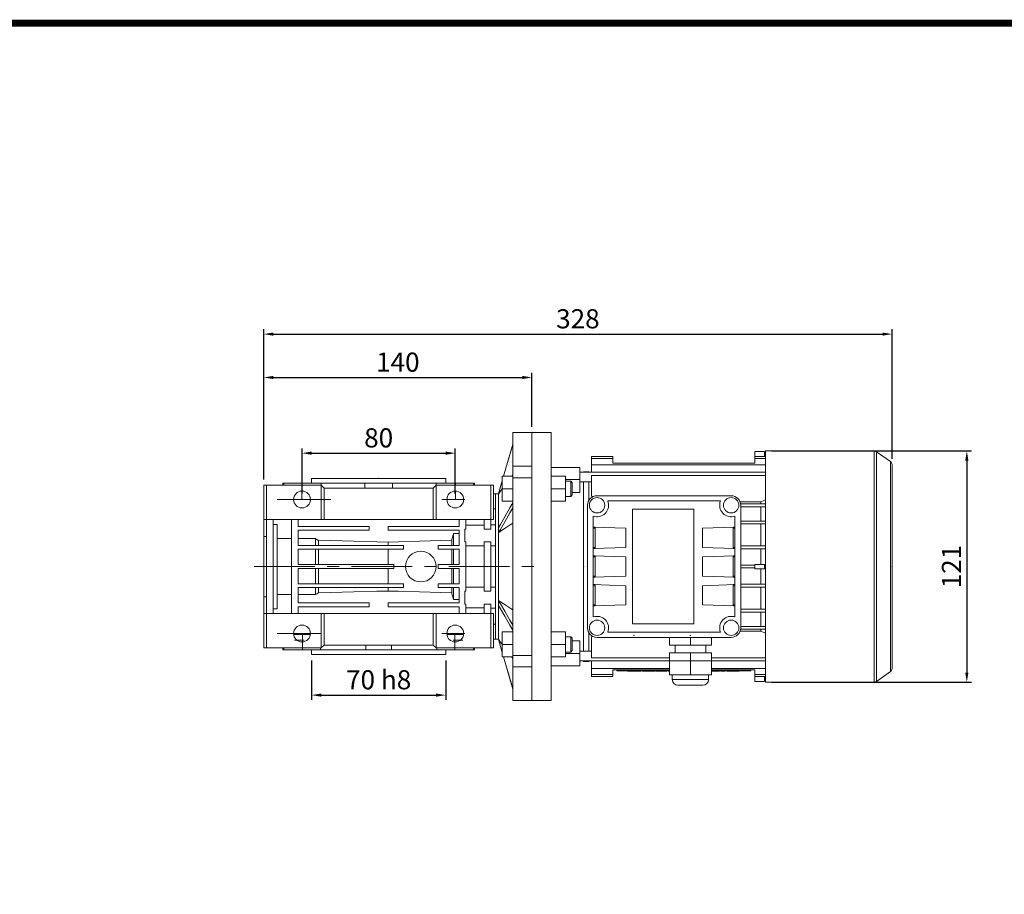
# Model space of a CAD drawing. Extents: x 9 to 1716, y -55 to 1176.
# Drawn here: x 523 to 1037, y 689 to 1146 of the extents above; entities that cross this region are included whole.
import ezdxf

# ---------------------------------------------------------------- set-up
doc = ezdxf.new("R2010")
doc.units = 0
doc.header["$MEASUREMENT"] = 0
doc.linetypes.add('CENTER', pattern=[50.8, 31.75, -6.35, 6.35, -6.35])
doc.layers.add('CENTER', color=1, linetype='CENTER')
doc.styles.add('MX_NOTE_STANDARD', font='txt.shx', dxfattribs={"height": 3.15, "bigfont": 'extfont.shx'})
doc.dimstyles.new('MXDIMSTYLE', dxfattribs={"dimtxt": 3.15, "dimasz": 2.5, "dimexe": 1.5, "dimexo": 1, "dimgap": 1, "dimtad": 1, "dimdec": 4, "dimdsep": 46, "dimtxsty": 'MX_NOTE_STANDARD', "dimcen": 2.5, "dimadec": 0, "dimazin": 0, "dimtfac": 1, "dimtdec": 4, "dimtmove": 2, "dimatfit": 3, "dimfxl": 0, "dimtolj": 1, "dimarcsym": 0})

# ---------------------------------------------------------------- blocks, each defined once
blk = doc.blocks.new('*D76')
at = {"color": 3, "linetype": 'Continuous', "lineweight": -2}
for p, q in [((915.05, 920.36), (1019.56, 920.36)), ((1017.06, 915.36), (1017.06, 804.66)), ((915.05, 799.66), (1019.56, 799.66))]:
    blk.add_line(p, q, dxfattribs=at)
at = {"color": 3}
for points in [[(1017.89, 915.36), (1016.22, 915.36), (1017.06, 920.36)], [(1016.22, 804.66), (1017.89, 804.66), (1017.06, 799.66)]]:
    blk.add_solid(points, dxfattribs=at)
at = {"layer": 'DEFPOINTS', "color": 0}
for p in [(912.05, 920.36), (912.05, 799.66), (1017.06, 799.66)]:
    blk.add_point(p, dxfattribs=at)
at = {"color": 3, "linetype": 'Continuous', "lineweight": 13, "insert": (1009.06, 860.01), "char_height": 10, "attachment_point": 5, "rotation": 90}
blk.add_mtext('\\A1;121', dxfattribs=at)
blk = doc.blocks.new('*D80')
at = {"color": 3, "linetype": 'Continuous', "lineweight": -2}
for p, q in [((670.05, 898.01), (670.05, 921.72)), ((750.05, 898.01), (750.05, 921.72)), ((675.05, 919.22), (745.05, 919.22))]:
    blk.add_line(p, q, dxfattribs=at)
at = {"color": 3}
for points in [[(675.05, 920.05), (675.05, 918.39), (670.05, 919.22)], [(745.05, 918.39), (745.05, 920.05), (750.05, 919.22)]]:
    blk.add_solid(points, dxfattribs=at)
at = {"layer": 'DEFPOINTS', "color": 0}
for p in [(750.05, 919.22), (670.05, 895.01), (750.05, 895.01)]:
    blk.add_point(p, dxfattribs=at)
at = {"color": 3, "linetype": 'Continuous', "lineweight": 13, "insert": (710.05, 927.22), "char_height": 10, "attachment_point": 5}
blk.add_mtext('\\A1;80', dxfattribs=at)
blk = doc.blocks.new('*D121')
at = {"color": 3, "linetype": 'Continuous', "lineweight": -2}
for p, q in [((650.05, 905.51), (650.05, 961.26)), ((790.05, 933.01), (790.05, 961.26)), ((655.05, 958.76), (785.05, 958.76))]:
    blk.add_line(p, q, dxfattribs=at)
at = {"color": 3}
for points in [[(655.05, 959.59), (655.05, 957.93), (650.05, 958.76)], [(785.05, 957.93), (785.05, 959.59), (790.05, 958.76)]]:
    blk.add_solid(points, dxfattribs=at)
at = {"layer": 'DEFPOINTS', "color": 0}
for p in [(790.05, 958.76), (790.05, 930.01), (650.05, 902.51)]:
    blk.add_point(p, dxfattribs=at)
at = {"color": 3, "linetype": 'Continuous', "lineweight": 13, "insert": (720.05, 966.76), "char_height": 10, "attachment_point": 5}
blk.add_mtext('\\A1;140', dxfattribs=at)
blk = doc.blocks.new('*D122')
at = {"color": 3, "linetype": 'Continuous', "lineweight": -2}
for p, q in [((650.05, 905.51), (650.05, 983.91)), ((978.05, 916.23), (978.05, 983.91)), ((655.05, 981.41), (973.05, 981.41))]:
    blk.add_line(p, q, dxfattribs=at)
at = {"color": 3}
for points in [[(655.05, 982.24), (655.05, 980.58), (650.05, 981.41)], [(973.05, 980.58), (973.05, 982.24), (978.05, 981.41)]]:
    blk.add_solid(points, dxfattribs=at)
at = {"layer": 'DEFPOINTS', "color": 0}
for p in [(978.05, 981.41), (978.05, 913.23), (650.05, 902.51)]:
    blk.add_point(p, dxfattribs=at)
at = {"color": 3, "linetype": 'Continuous', "lineweight": 13, "insert": (814.05, 989.41), "char_height": 10, "attachment_point": 5}
blk.add_mtext('\\A1;328', dxfattribs=at)
blk = doc.blocks.new('*D154')
at = {"color": 3, "linetype": 'Continuous', "lineweight": -2}
for p, q in [((675.05, 811.01), (675.05, 790.38)), ((745.05, 811.01), (745.05, 790.38)), ((680.05, 792.88), (740.05, 792.88))]:
    blk.add_line(p, q, dxfattribs=at)
at = {"color": 3}
for points in [[(680.05, 793.71), (680.05, 792.05), (675.05, 792.88)], [(740.05, 792.05), (740.05, 793.71), (745.05, 792.88)]]:
    blk.add_solid(points, dxfattribs=at)
at = {"layer": 'DEFPOINTS', "color": 0}
for p in [(675.05, 814.01), (745.05, 814.01), (745.05, 792.88)]:
    blk.add_point(p, dxfattribs=at)
at = {"color": 3, "linetype": 'Continuous', "insert": (710.05, 800.88), "char_height": 10, "attachment_point": 5}
blk.add_mtext('\\A1;70 h8', dxfattribs=at)
blk = doc.blocks.new('GUIDE LINES')
at = {"linetype": 'Continuous', "const_width": 3.98, "flags": 128}
blk.add_lwpolyline([(-1818.25, 1303.15), (-1818.25, 27.41), (-27.41, 27.41), (-27.41, 1303.15)], close=True, dxfattribs=at)
blk = doc.blocks.new('GUIDE LINES1')
at = {"color": 3, "linetype": 'Continuous'}
blk.add_blockref('GUIDE LINES', (0, 0), dxfattribs=at)

msp = doc.modelspace()

# ---------------------------------------------------------------- linework, layer by layer
at = {"lineweight": 13}
for p, q in [((790.05, 930.01), (780.05, 930.01)), ((780.05, 790.01), (780.05, 930.01)), ((790.05, 790.01), (790.05, 930.01)), ((780.05, 924.01), (775.22, 907.17)), ((780.05, 912.42), (790.05, 912.42)), ((675.05, 906.01), (675.05, 903.51)), ((675.05, 906.01), (745.05, 906.01)), ((745.05, 903.51), (745.05, 906.01)), ((774.55, 904.83), (772.59, 898.01)), ((780.05, 907.17), (774.55, 907.17)), ((774.55, 894.17), (774.55, 907.17)), ((790.05, 906.41), (780.05, 906.41)), ((650.05, 902.51), (650.05, 817.51)), ((650.05, 902.51), (680.05, 902.51)), ((651.55, 817.51), (651.55, 902.51)), ((660.05, 903.51), (660.05, 902.51)), ((760.05, 903.51), (660.05, 903.51)), ((660.56, 902.51), (660.56, 903.51)), ((670, 903.51), (670, 902.51)), ((680.05, 902.51), (680.05, 884.51)), ((681.55, 901.01), (680.05, 902.51)), ((680.11, 902.44), (680.11, 903.51)), ((681.55, 901.01), (681.55, 884.51)), ((738.55, 901.01), (681.55, 901.01)), ((702.9, 903.51), (702.9, 901.01)), ((717.2, 901.01), (717.2, 903.51)), ((740.05, 902.51), (738.55, 901.01)), ((738.55, 901.01), (738.55, 884.51)), ((739.98, 903.51), (739.98, 902.44)), ((740.05, 902.51), (770.05, 902.51)), ((740.05, 902.51), (740.05, 884.51)), ((750.1, 902.51), (750.1, 903.51)), ((759.53, 903.51), (759.53, 902.51)), ((760.05, 902.51), (760.05, 903.51)), ((768.55, 902.51), (768.55, 879.62)), ((770.05, 902.51), (770.05, 884.51)), ((780.05, 900.67), (774.55, 900.67)), ((657.05, 895.01), (685.05, 895.01)), ((670, 899.41), (670, 895.01)), ((743.05, 895.01), (755.05, 895.01)), ((750.1, 895.01), (750.1, 899.41)), ((771.05, 898.01), (770.05, 898.01)), ((772.59, 898.01), (771.05, 898.01)), ((771.05, 898.01), (771.05, 822.01)), ((772.59, 822.01), (772.59, 898.01)), ((770.05, 890.11), (771.05, 890.11)), ((780.05, 894.17), (774.55, 894.17)), ((650.05, 884.51), (770.05, 884.51)), ((655.05, 884.51), (655.05, 835.51)), ((664.55, 835.51), (664.55, 884.51)), ((668.05, 884.51), (668.05, 881.01)), ((752.05, 881.01), (752.05, 884.51)), ((755.55, 884.51), (755.55, 879.62)), ((765.05, 879.62), (765.05, 884.51)), ((655.05, 882.04), (657.05, 882.04)), ((657.05, 837.98), (657.05, 882.04)), ((668.05, 881.01), (705.05, 881.01)), ((705.05, 879.01), (668.05, 879.01)), ((668.05, 879.01), (668.05, 871.01)), ((705.05, 881.01), (705.05, 879.01)), ((715.05, 879.01), (715.05, 881.01)), ((715.05, 881.01), (752.05, 881.01)), ((752.05, 879.01), (715.05, 879.01)), ((752.05, 871.01), (752.05, 879.01)), ((755.05, 872.9), (755.05, 879.62)), ((755.05, 879.62), (755.55, 879.62)), ((755.55, 881.57), (765.05, 881.57)), ((765.05, 879.62), (768.55, 879.62)), ((771.05, 881.76), (768.55, 881.76)), ((651.55, 875.77), (650.05, 875.77)), ((657.05, 874.68), (664.55, 874.68)), ((668.05, 874.68), (677.05, 874.68)), ((677.05, 871.01), (677.05, 874.68)), ((749.05, 877.2), (752.05, 877.2)), ((749.05, 871.01), (749.05, 877.2)), ((668.05, 871.01), (723.05, 871.01)), ((723.05, 869.01), (668.05, 869.01)), ((668.05, 869.01), (668.05, 861.01)), ((677.05, 861.01), (677.05, 869.01)), ((678.62, 871.01), (678.62, 873.71)), ((678.62, 861.01), (678.62, 869.01)), ((715.05, 871.01), (715.05, 872.79)), ((715.05, 861.01), (715.05, 869.01)), ((723.05, 871.01), (723.05, 869.01)), ((741.05, 869.01), (741.05, 871.01)), ((741.05, 871.01), (752.05, 871.01)), ((752.05, 869.01), (741.05, 869.01)), ((748.2, 871.01), (748.2, 873.71)), ((748.2, 861.01), (748.2, 869.01)), ((749.05, 861.01), (749.05, 869.01)), ((752.05, 861.01), (752.05, 869.01)), ((755.55, 872.9), (755.05, 872.9)), ((755.55, 872.9), (755.55, 847.12)), ((755.55, 870.77), (765.05, 870.77)), ((765.05, 847.12), (765.05, 872.9)), ((768.55, 872.9), (765.05, 872.9)), ((768.55, 847.12), (768.55, 872.9)), ((768.55, 870.77), (771.05, 870.77)), ((668.05, 861.01), (718.05, 861.01)), ((718.05, 859.01), (668.05, 859.01)), ((668.05, 859.01), (668.05, 851.01)), ((677.05, 851.01), (677.05, 859.01)), ((678.62, 851.01), (678.62, 859.01)), ((715.05, 851.01), (715.05, 859.01)), ((718.05, 861.01), (718.05, 859.01)), ((741.05, 859.01), (741.05, 861.01)), ((741.05, 861.01), (752.05, 861.01)), ((752.05, 859.01), (741.05, 859.01)), ((748.2, 851.01), (748.2, 859.01)), ((749.05, 851.01), (749.05, 859.01)), ((752.05, 851.01), (752.05, 859.01)), ((668.05, 851.01), (723.05, 851.01)), ((723.05, 849.01), (668.05, 849.01)), ((668.05, 849.01), (668.05, 841.01)), ((677.05, 845.34), (677.05, 849.01)), ((678.62, 846.31), (678.62, 849.01)), ((715.05, 847.23), (715.05, 849.01)), ((723.05, 851.01), (723.05, 849.01)), ((741.05, 849.01), (741.05, 851.01)), ((741.05, 851.01), (752.05, 851.01)), ((752.05, 849.01), (741.05, 849.01)), ((748.2, 846.31), (748.2, 849.01)), ((749.05, 842.82), (749.05, 849.01)), ((752.05, 841.01), (752.05, 849.01)), ((765.05, 849.25), (755.55, 849.25)), ((771.05, 849.25), (768.55, 849.25)), ((650.05, 844.25), (651.55, 844.25)), ((664.55, 845.34), (657.05, 845.34)), ((677.05, 845.34), (668.05, 845.34)), ((755.05, 840.4), (755.05, 847.12)), ((755.05, 847.12), (755.55, 847.12)), ((765.05, 847.12), (768.55, 847.12)), ((657.05, 837.98), (655.05, 837.98)), ((668.05, 841.01), (705.05, 841.01)), ((705.05, 839.01), (668.05, 839.01)), ((668.05, 839.01), (668.05, 835.51)), ((705.05, 841.01), (705.05, 839.01)), ((715.05, 839.01), (715.05, 841.01)), ((715.05, 841.01), (752.05, 841.01)), ((752.05, 839.01), (715.05, 839.01)), ((752.05, 842.82), (749.05, 842.82)), ((752.05, 835.51), (752.05, 839.01)), ((755.55, 840.4), (755.05, 840.4)), ((755.55, 840.4), (755.55, 835.51)), ((765.05, 838.45), (755.55, 838.45)), ((765.05, 835.51), (765.05, 840.4)), ((768.55, 840.4), (765.05, 840.4)), ((768.55, 817.51), (768.55, 840.4)), ((768.55, 838.26), (771.05, 838.26)), ((770.05, 835.51), (650.05, 835.51)), ((680.05, 817.51), (680.05, 835.51)), ((681.55, 819.01), (681.55, 835.51)), ((738.55, 819.01), (738.55, 835.51)), ((740.05, 817.51), (740.05, 835.51)), ((770.05, 817.51), (770.05, 835.51)), ((771.05, 829.91), (770.05, 829.91)), ((657.05, 825.01), (680.05, 825.01)), ((674.41, 824.51), (665.63, 824.51)), ((670.32, 824.51), (670.32, 816.51)), ((743.05, 825.01), (755.05, 825.01)), ((754.47, 824.51), (745.69, 824.51)), ((749.78, 816.51), (749.78, 824.51)), ((780.05, 825.85), (774.55, 825.85)), ((774.55, 812.85), (774.55, 825.85)), ((650.05, 817.51), (680.05, 817.51)), ((660.05, 817.51), (660.05, 816.51)), ((660.49, 816.51), (660.49, 817.51)), ((671.16, 821.51), (666.16, 821.51)), ((679.69, 816.51), (679.69, 817.51)), ((680.05, 817.51), (681.55, 819.01)), ((681.55, 819.01), (738.55, 819.01)), ((703.42, 819.01), (703.42, 816.51)), ((716.67, 816.51), (716.67, 819.01)), ((738.55, 819.01), (740.05, 817.51)), ((740.05, 817.51), (770.05, 817.51)), ((740.41, 817.51), (740.41, 816.51)), ((753.93, 821.51), (748.93, 821.51)), ((759.61, 817.51), (759.61, 816.51)), ((760.05, 816.51), (760.05, 817.51)), ((770.05, 822.01), (771.05, 822.01)), ((771.05, 822.01), (772.59, 822.01)), ((772.59, 822.01), (774.55, 815.19)), ((780.05, 819.35), (774.55, 819.35)), ((660.05, 816.51), (760.05, 816.51)), ((675.05, 816.51), (675.05, 814.01)), ((675.05, 814.01), (745.05, 814.01)), ((745.05, 814.01), (745.05, 816.51)), ((780.05, 812.85), (774.55, 812.85)), ((775.22, 812.85), (780.05, 796.01)), ((780.05, 813.61), (790.05, 813.61)), ((790.05, 807.6), (780.05, 807.6)), ((780.05, 790.01), (790.05, 790.01))]:
    msp.add_line(p, q, dxfattribs=at)
at = {"color": 7, "lineweight": 13}
for p, q in [((800.05, 930.01), (790.05, 930.01)), ((800.05, 930.01), (800.05, 790.01)), ((906.4, 920.01), (906.4, 914.01)), ((906.4, 920.01), (911.5, 920.01)), ((911.5, 920.01), (911.5, 917.51)), ((968.72, 920.36), (912.05, 920.36)), ((912.05, 799.66), (912.05, 920.36)), ((968.72, 799.66), (968.72, 920.36)), ((977.2, 914.87), (969.86, 920)), ((969.86, 800.02), (969.86, 920)), ((821.15, 909.28), (821.15, 917.51)), ((821.15, 917.51), (832.2, 917.51)), ((821.15, 916.41), (832.2, 916.41)), ((832.2, 914.01), (832.2, 917.51)), ((906.4, 917.51), (912.05, 917.51)), ((906.4, 916.41), (912.05, 916.41)), ((977.2, 805.15), (977.2, 914.87)), ((815.05, 911.78), (800.05, 911.78)), ((815.05, 898.74), (815.05, 911.78)), ((821.15, 913.21), (912.05, 913.21)), ((906.4, 914.01), (832.2, 914.01)), ((978.05, 806.79), (978.05, 913.23)), ((800.05, 907.17), (807.55, 907.17)), ((807.55, 894.17), (807.55, 907.17)), ((807.55, 905.48), (815.05, 905.48)), ((810.28, 904.67), (807.55, 904.67)), ((811.05, 903.9), (810.28, 904.67)), ((810.28, 904.67), (810.28, 896.67)), ((912.05, 909.28), (815.05, 909.28)), ((819.8, 909.51), (817.05, 909.51)), ((817.05, 909.51), (817.05, 909.28)), ((820.67, 909.28), (819.8, 909.51)), ((819.8, 909.51), (819.8, 909.28)), ((821.15, 907.61), (912.05, 907.61)), ((821.15, 896.73), (821.15, 907.61)), ((800.05, 900.67), (807.55, 900.67)), ((811.05, 903.9), (811.05, 897.44)), ((815.05, 904.28), (821.15, 904.28)), ((817.05, 904.28), (817.05, 815.74)), ((819.8, 904.28), (819.8, 894.68)), ((807.55, 896.67), (810.28, 896.67)), ((810.28, 896.67), (811.05, 897.44)), ((815.05, 898.74), (811.05, 898.74)), ((894.05, 897.01), (824.05, 897.01)), ((800.05, 894.17), (807.55, 894.17)), ((819.05, 892.01), (819.05, 892.76)), ((819.05, 892.76), (819.1, 892.76)), ((819.05, 892.01), (819.05, 828.01)), ((829.61, 894.26), (888.49, 894.26)), ((842.55, 830.01), (842.55, 890.01)), ((842.55, 890.01), (874.55, 890.01)), ((874.55, 890.01), (874.55, 830.01)), ((898.71, 893.82), (909.47, 893.82)), ((898.99, 892.76), (912.05, 892.76)), ((899.05, 828.01), (899.05, 892.01)), ((899.05, 891.26), (912.05, 891.26)), ((909.47, 893.82), (909.47, 892.76)), ((909.47, 891.26), (909.47, 883.76)), ((822.05, 833.67), (822.05, 886.35)), ((896.05, 886.35), (896.05, 833.67)), ((822.05, 880.6), (839.05, 880.01)), ((822.05, 880.6), (823.05, 880.6)), ((822.05, 880.57), (823.05, 880.57)), ((822.05, 880.01), (823.05, 880.01)), ((823.05, 880.6), (823.05, 869.42)), ((839.05, 880.01), (839.05, 870.01)), ((896.05, 880.6), (879.05, 880.01)), ((879.05, 870.01), (879.05, 880.01)), ((895.05, 880.6), (896.05, 880.6)), ((895.05, 869.42), (895.05, 880.6)), ((895.05, 880.57), (896.05, 880.57)), ((896.05, 880.01), (895.05, 880.01)), ((899.05, 883.76), (912.05, 883.76)), ((899.05, 882.26), (912.05, 882.26)), ((909.47, 882.26), (909.47, 870.76)), ((839.05, 870.01), (822.05, 869.42)), ((822.05, 870.01), (823.05, 870.01)), ((823.05, 869.45), (822.05, 869.45)), ((823.05, 869.42), (822.05, 869.42)), ((879.05, 870.01), (896.05, 869.42)), ((896.05, 870.01), (895.05, 870.01)), ((896.05, 869.45), (895.05, 869.45)), ((896.05, 869.42), (895.05, 869.42)), ((899.05, 870.76), (912.05, 870.76)), ((899.05, 869.26), (912.05, 869.26)), ((909.47, 869.26), (909.47, 861.16)), ((822.05, 865.6), (839.05, 865.01)), ((822.05, 865.6), (823.05, 865.6)), ((822.05, 865.57), (823.05, 865.57)), ((822.05, 865.01), (823.05, 865.01)), ((823.05, 865.6), (823.05, 854.42)), ((839.05, 865.01), (839.05, 855.01)), ((896.05, 865.6), (879.05, 865.01)), ((879.05, 855.01), (879.05, 865.01)), ((895.05, 865.6), (896.05, 865.6)), ((895.05, 854.42), (895.05, 865.6)), ((895.05, 865.57), (896.05, 865.57)), ((896.05, 865.01), (895.05, 865.01)), ((899.05, 860.76), (906.4, 860.76)), ((899.05, 859.26), (906.4, 859.26)), ((906.4, 858.86), (906.4, 861.16)), ((906.4, 861.16), (911.5, 861.16)), ((911.5, 858.86), (906.4, 858.86)), ((909.47, 858.86), (909.47, 850.76)), ((911.5, 861.16), (911.5, 858.86)), ((911.5, 860.76), (912.05, 860.76)), ((911.5, 859.26), (912.05, 859.26)), ((839.05, 855.01), (822.05, 854.42)), ((822.05, 855.01), (823.05, 855.01)), ((823.05, 854.45), (822.05, 854.45)), ((823.05, 854.42), (822.05, 854.42)), ((879.05, 855.01), (896.05, 854.42)), ((896.05, 855.01), (895.05, 855.01)), ((896.05, 854.45), (895.05, 854.45)), ((896.05, 854.42), (895.05, 854.42)), ((822.05, 850.6), (839.05, 850.01)), ((822.05, 850.6), (823.05, 850.6)), ((822.05, 850.57), (823.05, 850.57)), ((822.05, 850.01), (823.05, 850.01)), ((823.05, 850.6), (823.05, 839.42)), ((839.05, 850.01), (839.05, 840.01)), ((896.05, 850.6), (879.05, 850.01)), ((879.05, 840.01), (879.05, 850.01)), ((895.05, 850.6), (896.05, 850.6)), ((895.05, 839.42), (895.05, 850.6)), ((895.05, 850.57), (896.05, 850.57)), ((896.05, 850.01), (895.05, 850.01)), ((899.05, 850.76), (912.05, 850.76)), ((899.05, 849.26), (912.05, 849.26)), ((909.47, 849.26), (909.47, 837.76)), ((839.05, 840.01), (822.05, 839.42)), ((822.05, 840.01), (823.05, 840.01)), ((823.05, 839.45), (822.05, 839.45)), ((823.05, 839.42), (822.05, 839.42)), ((879.05, 840.01), (896.05, 839.42)), ((896.05, 840.01), (895.05, 840.01)), ((896.05, 839.45), (895.05, 839.45)), ((896.05, 839.42), (895.05, 839.42)), ((899.05, 837.76), (912.05, 837.76)), ((899.05, 836.26), (912.05, 836.26)), ((909.47, 836.26), (909.47, 828.76)), ((819.05, 827.26), (819.05, 828.01)), ((874.55, 830.01), (842.55, 830.01)), ((899.05, 828.76), (912.05, 828.76)), ((800.05, 825.85), (807.55, 825.85)), ((807.55, 812.85), (807.55, 825.85)), ((810.28, 823.35), (807.55, 823.35)), ((811.05, 822.58), (810.28, 823.35)), ((810.28, 823.35), (810.28, 815.35)), ((811.05, 822.58), (811.05, 816.12)), ((819.1, 827.26), (819.05, 827.26)), ((819.8, 825.34), (819.8, 815.74)), ((821.15, 812.41), (821.15, 823.29)), ((824.05, 823.01), (894.05, 823.01)), ((888.49, 825.76), (829.61, 825.76)), ((861.8, 823.01), (861.8, 819.01)), ((872.8, 823.01), (872.8, 819.01)), ((883.8, 823.01), (883.8, 819.01)), ((909.47, 826.2), (898.71, 826.2)), ((898.99, 827.26), (912.05, 827.26)), ((909.47, 827.26), (909.47, 826.2)), ((800.05, 819.35), (807.55, 819.35)), ((811.05, 821.28), (815.05, 821.28)), ((815.05, 808.24), (815.05, 821.28)), ((861.8, 819.01), (883.8, 819.01)), ((864.8, 819.01), (864.8, 815.01)), ((880.8, 815.01), (880.8, 819.01)), ((800.05, 812.85), (807.55, 812.85)), ((807.55, 815.35), (810.28, 815.35)), ((807.55, 814.54), (815.05, 814.54)), ((810.28, 815.35), (811.05, 816.12)), ((821.15, 815.74), (815.05, 815.74)), ((821.15, 812.41), (861.8, 812.41)), ((861.8, 803.51), (861.8, 815.01)), ((883.8, 815.01), (861.8, 815.01)), ((872.8, 803.51), (872.8, 815.01)), ((883.8, 803.51), (883.8, 815.01)), ((883.8, 812.41), (912.05, 812.41)), ((800.05, 808.24), (815.05, 808.24)), ((815.05, 810.74), (912.05, 810.74)), ((817.05, 810.74), (817.05, 810.51)), ((817.05, 810.51), (819.8, 810.51)), ((819.8, 810.51), (820.67, 810.74)), ((819.8, 810.74), (819.8, 810.51)), ((821.15, 802.51), (821.15, 810.74)), ((821.15, 806.81), (861.8, 806.81)), ((821.15, 803.61), (832.2, 803.61)), ((821.15, 802.51), (832.2, 802.51)), ((832.2, 802.51), (832.2, 806.01)), ((861.8, 806.01), (832.2, 806.01)), ((834.3, 805.51), (834.3, 806.01)), ((834.3, 805.51), (861.8, 805.51)), ((837.3, 805.51), (837.3, 806.01)), ((839.93, 805.31), (839.93, 805.51)), ((846.85, 805.31), (839.93, 805.31)), ((842.53, 805.31), (842.53, 805.51)), ((843.39, 805.31), (843.39, 805.51)), ((844.26, 805.31), (844.26, 805.51)), ((846.85, 805.31), (846.85, 805.51)), ((847.74, 805.51), (847.74, 805.31)), ((854.21, 805.31), (847.74, 805.31)), ((849.91, 805.31), (849.91, 805.51)), ((852.04, 805.31), (852.04, 805.51)), ((854.21, 805.31), (854.21, 805.51)), ((854.8, 805.31), (854.8, 805.51)), ((860.55, 805.31), (854.8, 805.31)), ((860.55, 805.31), (860.55, 805.51)), ((861.16, 805.51), (861.16, 805.31)), ((861.8, 805.31), (861.16, 805.31)), ((883.8, 803.51), (861.8, 803.51)), ((863.3, 803.51), (863.3, 801.01)), ((882.3, 801.01), (882.3, 803.51)), ((883.8, 806.81), (912.05, 806.81)), ((906.4, 806.01), (883.8, 806.01)), ((883.8, 805.51), (904.3, 805.51)), ((888.02, 805.31), (883.8, 805.31)), ((885.84, 805.31), (885.84, 805.51)), ((887.28, 805.31), (887.28, 805.51)), ((888.02, 805.31), (888.02, 805.51)), ((888.73, 805.31), (888.73, 805.51)), ((890.7, 805.31), (888.73, 805.31)), ((890.7, 805.31), (890.7, 805.51)), ((891.76, 805.51), (891.76, 805.31)), ((898.22, 805.31), (891.76, 805.31)), ((893.93, 805.31), (893.93, 805.51)), ((896.06, 805.31), (896.06, 805.51)), ((898.22, 805.31), (898.22, 805.51)), ((901.3, 805.51), (901.3, 806.01)), ((904.3, 805.51), (904.3, 806.01)), ((906.4, 806.01), (906.4, 800.01)), ((906.4, 803.61), (912.05, 803.61)), ((906.4, 802.51), (912.05, 802.51)), ((911.5, 802.51), (911.5, 800.01)), ((969.86, 800.02), (977.2, 805.15)), ((863.3, 801.01), (882.3, 801.01)), ((866.3, 798.01), (879.3, 798.01)), ((906.4, 800.01), (911.5, 800.01)), ((912.05, 799.66), (968.72, 799.66)), ((790.05, 790.01), (800.05, 790.01))]:
    msp.add_line(p, q, dxfattribs=at)
at = {"lineweight": 13}
for points in [[(780.05, 923.99), (779.13, 920.79), (777.44, 914.89), (775.92, 909.6), (775.22, 907.15)], [(774.54, 904.78), (774.2, 903.58), (773.53, 901.25), (772.9, 899.04), (772.59, 897.98)], [(780.05, 907.99), (779.94, 907.85), (779.74, 907.57), (779.53, 907.29), (779.43, 907.15)], [(774.54, 900.6), (774.21, 900.15), (773.55, 899.27), (772.91, 898.4), (772.59, 897.98)], [(772.59, 880.29), (773.59, 882.03), (775.84, 885.95), (778.51, 890.62), (780.05, 893.3)], [(780.05, 890.7), (778.51, 888.02), (775.84, 883.36), (773.59, 879.43), (772.59, 877.7)], [(780.05, 882.7), (778.68, 881.78), (776.1, 880.05), (773.72, 878.45), (772.59, 877.7)], [(677.05, 874.68), (677.32, 874.51), (677.84, 874.19), (678.36, 873.87), (678.62, 873.71)], [(748.2, 873.71), (748.33, 874.25), (748.6, 875.38), (748.9, 876.58), (749.05, 877.2)], [(678.62, 873.71), (684.83, 873.55), (697.07, 873.24), (709.11, 872.94), (715.05, 872.79)], [(715.05, 872.79), (720.45, 872.94), (731.4, 873.24), (742.55, 873.55), (748.2, 873.71)], [(678.62, 846.31), (678.36, 846.15), (677.84, 845.83), (677.32, 845.51), (677.05, 845.34)], [(715.05, 847.23), (709.11, 847.08), (697.07, 846.78), (684.83, 846.47), (678.62, 846.31)], [(748.2, 846.31), (742.55, 846.47), (731.4, 846.78), (720.45, 847.08), (715.05, 847.23)], [(749.05, 842.82), (748.9, 843.44), (748.6, 844.64), (748.33, 845.77), (748.2, 846.31)], [(772.59, 842.32), (773.72, 841.57), (776.1, 839.97), (778.68, 838.24), (780.05, 837.32)], [(772.59, 842.32), (773.59, 840.59), (775.84, 836.66), (778.51, 832), (780.05, 829.32)], [(780.05, 826.72), (778.51, 829.4), (775.84, 834.07), (773.59, 837.99), (772.59, 839.73)], [(772.59, 822.04), (772.91, 821.62), (773.55, 820.75), (774.21, 819.87), (774.54, 819.42)], [(772.59, 822.04), (772.9, 820.98), (773.53, 818.77), (774.2, 816.44), (774.54, 815.24)], [(775.22, 812.87), (775.92, 810.42), (777.44, 805.13), (779.13, 799.23), (780.05, 796.03)], [(779.43, 812.87), (779.53, 812.73), (779.74, 812.45), (779.94, 812.17), (780.05, 812.03)]]:
    msp.add_lwpolyline(points, dxfattribs=at)
at = {"color": 7, "lineweight": 13}
for points in [[(821.15, 896.73), (821.26, 896.69), (821.49, 896.61), (821.72, 896.53), (821.83, 896.49)], [(909.47, 893.82), (909.9, 893.98), (910.75, 894.3), (911.62, 894.62), (912.06, 894.78)], [(821.83, 823.53), (821.72, 823.49), (821.49, 823.41), (821.26, 823.33), (821.15, 823.29)], [(912.06, 825.24), (911.62, 825.4), (910.75, 825.72), (909.9, 826.04), (909.47, 826.2)]]:
    msp.add_lwpolyline(points, dxfattribs=at)
at = {"lineweight": 13}
for centre, radius in [((670.05, 895.01), 4.4), ((750.05, 895.01), 4.4), ((732.05, 860.01), 8), ((670.05, 825.01), 4.4), ((750.05, 825.01), 4.4)]:
    msp.add_circle(centre, radius, dxfattribs=at)
at = {"color": 7, "lineweight": 13}
for centre in [(824.05, 892.01), (894.05, 892.01), (824.05, 828.01), (894.05, 828.01)]:
    msp.add_circle(centre, 4, dxfattribs=at)
for centre, radius, start, end in [((968.72, 918.36), 2, 55, 90), ((976.05, 913.23), 2, 0, 55), ((824.05, 892.01), 5, 90, 180), ((894.05, 892.01), 5, 0, 90), ((824.05, 892.01), 6, 250.5288, 22.0243), ((894.05, 892.01), 6, 157.9757, 289.4712), ((824.05, 828.01), 6, 337.9757, 109.4712), ((894.05, 828.01), 6, 70.5288, 202.0243), ((824.05, 828.01), 5, 180, 270), ((894.05, 828.01), 5, 270, 0), ((976.05, 806.79), 2, 305, 0), ((866.3, 801.01), 3, 180, 270), ((879.3, 801.01), 3, 270, 0), ((968.72, 801.66), 2, 270, 305)]:
    msp.add_arc(centre, radius, start, end, dxfattribs=at)
at = {"lineweight": 13, "extrusion": (0, -1, 6.12303e-17)}
for p in [(710.05, 906.01), (872.8, 824.01, 22)]:
    msp.add_point(p, dxfattribs=at)
at = {"lineweight": 13, "extrusion": (-1, 0, 0)}
for p in [(771.05, 860.01, 50), (817.05, 860.01, -33), (817.05, 860.01, -33), (819.05, 860.01, -33), (819.05, 860.01, 41)]:
    msp.add_point(p, dxfattribs=at)
at = {"lineweight": 13, "extrusion": (1, 0, 0)}
for p in [(771.05, 860.01, 50), (771.05, 860.01, 50), (790.05, 860.01, 50), (978.05, 860.01, -33)]:
    msp.add_point(p, dxfattribs=at)
at = {"lineweight": 13, "extrusion": (0, 1, -6.12303e-17)}
for p in [(843.3, 824.01, 22), (872.8, 824.01, 22)]:
    msp.add_point(p, dxfattribs=at)
at = {"layer": 'CENTER', "lineweight": 13}
msp.add_line((645, 860.01), (797.2, 860.01), dxfattribs=at)

# ---------------------------------------------------------------- block references
at = {"color": 3, "linetype": 'Continuous', "xscale": 0.9199872000000002, "yscale": 0.9199872000000002, "zscale": 0.9199872000000002}
msp.add_blockref('GUIDE LINES1', (1715.67, -55.1), dxfattribs=at)

# ---------------------------------------------------------------- dimensions: what is measured, and where the dimension line sits
at = {"color": 3, "linetype": 'Continuous', "lineweight": 13}
for base, p1, p2, override, picture, middle in [((978.05, 981.41), (650.05, 902.51), (978.05, 913.23), {"dimtxt": 10, "dimasz": 5, "dimexe": 2.5, "dimexo": 3, "dimgap": 3, "dimtoh": 1, "dimdec": 0, "dimzin": 9, "dimtxsty": 'Standard', "dimcen": 0, "dimclrd": 3, "dimclre": 3, "dimclrt": 3, "dimtdec": 0, "dimtofl": 0, "dimtmove": 0, "dimtzin": 0}, '*D122', (814.05, 989.41)), ((790.05, 958.76), (650.05, 902.51), (790.05, 930.01), {"dimtxt": 10, "dimasz": 5, "dimexe": 2.5, "dimexo": 3, "dimgap": 3, "dimtoh": 1, "dimdec": 0, "dimzin": 9, "dimtxsty": 'Standard', "dimcen": 0, "dimclrd": 3, "dimclre": 3, "dimclrt": 3, "dimtdec": 0, "dimtofl": 0, "dimtmove": 0, "dimtzin": 0}, '*D121', (720.05, 966.76)), ((750.05, 919.22), (670.05, 895.01), (750.05, 895.01), {"dimtxt": 10, "dimasz": 5, "dimexe": 2.5, "dimexo": 3, "dimgap": 3, "dimtoh": 1, "dimdec": 0, "dimzin": 9, "dimtxsty": 'Standard', "dimcen": 0, "dimclrd": 3, "dimclre": 3, "dimclrt": 3, "dimtdec": 0, "dimtofl": 0, "dimtmove": 0, "dimtfill": 0, "dimtzin": 0}, '*D80', (710.05, 927.22))]:
    dim = msp.add_linear_dim(base=base, p1=p1, p2=p2, dimstyle='MXDIMSTYLE', override=override, dxfattribs=at)
    dim.commit()
    dim.dimension.update_dxf_attribs({"geometry": picture, "text_midpoint": middle})
dim = msp.add_linear_dim(base=(1017.06, 799.66, 33), p1=(912.05, 920.36), p2=(912.05, 799.66), angle=90, dimstyle='MXDIMSTYLE', override={"dimtxt": 10, "dimasz": 5, "dimexe": 2.5, "dimexo": 3, "dimgap": 3, "dimtoh": 1, "dimdec": 0, "dimzin": 9, "dimtxsty": 'Standard', "dimcen": 0, "dimclrd": 3, "dimclre": 3, "dimclrt": 3, "dimtdec": 0, "dimtofl": 0, "dimtmove": 0, "dimtfill": 0, "dimtzin": 0}, dxfattribs=at)
dim.commit()
dim.dimension.update_dxf_attribs({"geometry": '*D76', "text_midpoint": (1009.06, 860.01, 33)})
at = {"color": 3, "linetype": 'Continuous'}
dim = msp.add_linear_dim(base=(745.05, 792.88), p1=(675.05, 814.01), p2=(745.05, 814.01), text='<> h8', dimstyle='MXDIMSTYLE', override={"dimtxt": 10, "dimasz": 5, "dimexe": 2.5, "dimexo": 3, "dimgap": 3, "dimtoh": 1, "dimdec": 0, "dimzin": 9, "dimtxsty": 'Standard', "dimcen": 0, "dimclrd": 3, "dimclre": 3, "dimclrt": 3, "dimtdec": 0, "dimtofl": 0, "dimtmove": 0, "dimtzin": 0}, dxfattribs=at)
dim.commit()
dim.dimension.update_dxf_attribs({"geometry": '*D154', "text_midpoint": (710.05, 800.88)})

doc.saveas('drawing.dxf')
